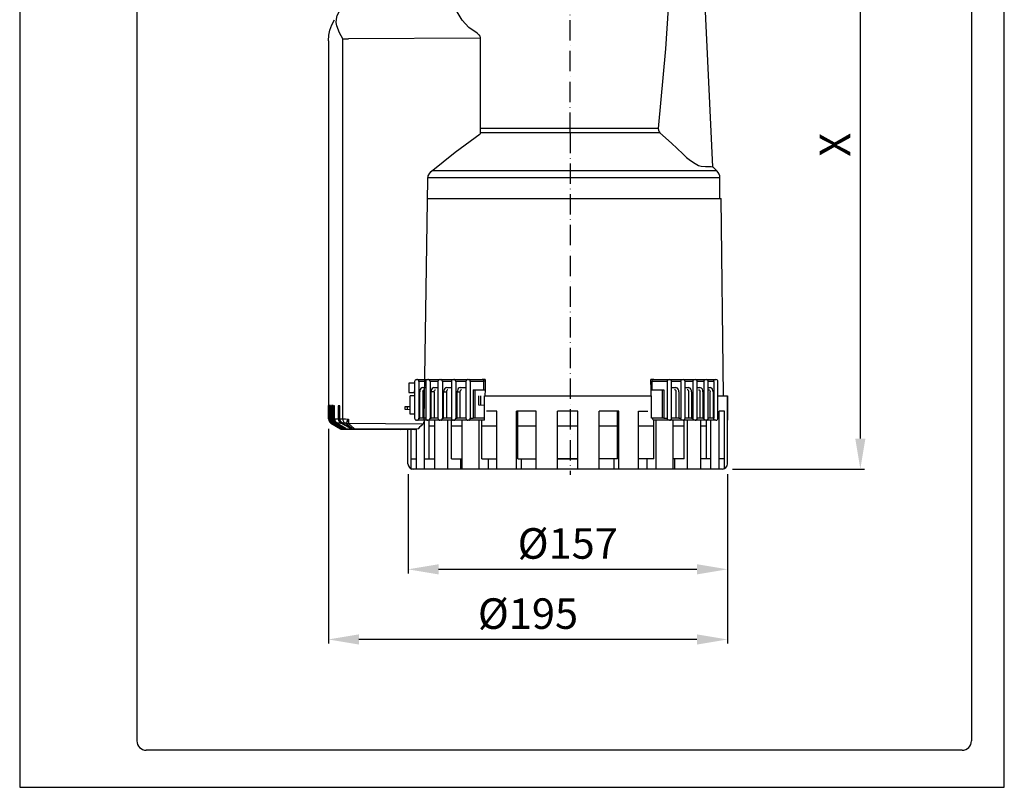
# Model space of a CAD drawing. Extents: x -162 to 322, y -148 to 537.
# Drawn here: x -162 to 322, y -148 to 230 of the extents above; entities that cross this region are included whole.
import ezdxf

# ---------------------------------------------------------------- set-up
doc = ezdxf.new("R2010")
doc.units = 0
doc.header["$PDSIZE"] = -1
doc.linetypes.add('GEN7', pattern=[15, 10, -2.5, 0, -2.5])
doc.layers.get('0').update_dxf_attribs({"linetype": 'CONTINUOUS'})
doc.layers.get('DEFPOINTS').update_dxf_attribs({"linetype": 'CONTINUOUS'})
for name, color, linetype in [('4', 3, 'CONTINUOUS'), ('5', 3, 'CONTINUOUS'), ('6', 2, 'CONTINUOUS'), ('7', 4, 'GEN7')]:
    doc.layers.add(name, color=color, linetype=linetype)
doc.styles.add('ISO', font='GENISO')
doc.dimstyles.new('GEN-ISO', dxfattribs={"dimtxt": 15, "dimasz": 15, "dimexe": 2, "dimexo": 5, "dimgap": 5, "dimtad": 1, "dimdec": 3, "dimtxsty": 'ISO', "dimcen": 2, "dimclrd": 256, "dimclre": 256, "dimclrt": 2, "dimazin": 3, "dimtp": 0.1, "dimtm": 0.1, "dimtfac": 0.71, "dimtdec": 3, "dimtmove": 0, "dimatfit": 3, "dimtolj": 1})

# ---------------------------------------------------------------- blocks, each defined once
blk = doc.blocks.new('*D2')
at = {"layer": '5'}
for p, q in [((28.75, 6.37), (28.75, -42.4)), ((185.75, 6.37), (185.75, -42.4)), ((43.75, -40.4), (170.75, -40.4))]:
    blk.add_line(p, q, dxfattribs=at)
for points in [[(43.75, -37.9), (43.75, -42.9), (28.75, -40.4)], [(170.75, -37.9), (170.75, -42.9), (185.75, -40.4)]]:
    blk.add_solid(points, dxfattribs=at)
at = {"layer": 'DEFPOINTS', "color": 0}
for p in [(28.75, 11.37), (185.75, 11.37), (185.75, -40.4)]:
    blk.add_point(p, dxfattribs=at)
at = {"layer": '5', "color": 2, "insert": (107.25, -27.7), "char_height": 15, "attachment_point": 5, "style": 'ISO'}
blk.add_mtext('\\A1;{\\Fgeniso;%%c157}', dxfattribs=at)
blk = doc.blocks.new('*D3')
at = {"layer": '5'}
for p, q in [((-10.34, 28.56), (-10.34, -76.87)), ((185.75, 5.37), (185.75, -76.87)), ((170.75, -74.87), (4.66, -74.87))]:
    blk.add_line(p, q, dxfattribs=at)
for points in [[(4.66, -72.37), (4.66, -77.37), (-10.34, -74.87)], [(170.75, -72.37), (170.75, -77.37), (185.75, -74.87)]]:
    blk.add_solid(points, dxfattribs=at)
at = {"layer": 'DEFPOINTS', "color": 0}
for p in [(-10.34, 33.56), (185.75, 10.37), (-10.34, -74.87)]:
    blk.add_point(p, dxfattribs=at)
at = {"layer": '5', "color": 2, "insert": (87.71, -62.17), "char_height": 15, "attachment_point": 5, "style": 'ISO'}
blk.add_mtext('\\A1;{\\Fgeniso;%%c195}', dxfattribs=at)
blk = doc.blocks.new('*D4')
at = {"layer": '5'}
for p, q in [((186.03, 327.57), (253.03, 327.57)), ((251.03, 23.87), (251.03, 312.57)), ((188.25, 8.87), (253.03, 8.87))]:
    blk.add_line(p, q, dxfattribs=at)
for points in [[(248.53, 312.57), (253.53, 312.57), (251.03, 327.57)], [(248.53, 23.87), (253.53, 23.87), (251.03, 8.87)]]:
    blk.add_solid(points, dxfattribs=at)
at = {"layer": 'DEFPOINTS', "color": 0}
for p in [(181.03, 327.57), (251.03, 327.57), (183.25, 8.87)]:
    blk.add_point(p, dxfattribs=at)
at = {"layer": '5', "color": 2, "insert": (238.53, 168.22), "char_height": 15, "attachment_point": 5, "rotation": 90, "style": 'ISO'}
blk.add_mtext('\\A1;{\\Fgeniso;X}', dxfattribs=at)

msp = doc.modelspace()

# ---------------------------------------------------------------- linework, layer by layer
at = {"color": 7, "linetype": 'CONTINUOUS'}
for p, q in [((178.5672, 157.4424), (174.0272, 254.8686)), ((-10.3355, 219.3287), (-10.3355, 33.5595)), ((-3.276, 220.2449), (-0.4913, 220.2449)), ((-3.276, 33.5595), (-3.276, 220.2449)), ((64.2316, 220.5636), (-0.4913, 220.2449)), ((64.2316, 220.5636), (64.2316, 173.6686)), ((151.7506, 176.2355), (64.2316, 176.2355)), ((152.5764, 174.1246), (64.2316, 174.1246)), ((180.5627, 155.4443), (40.4776, 155.4443)), ((180.5627, 155.4443), (178.5529, 157.4541)), ((37.0086, 54.0571), (38.4188, 151.5554)), ((182.0272, 151.9088), (38.4279, 151.9088)), ((182.0272, 141.8686), (182.0272, 151.9088)), ((38.2713, 141.8686), (107.8373, 141.8686)), ((107.8373, 141.8686), (182.5608, 141.8686)), ((183.746, 44.8686), (182.5608, 141.8686)), ((36.7073, 33.0657), (37.0213, 54.8686)), ((29.1006, 51.0014), (29.1006, 46.5014)), ((31.9763, 51.0014), (29.1006, 51.0014)), ((31.9763, 51.8686), (31.9763, 33.8686)), ((32.9763, 52.8686), (33.4104, 52.8686)), ((33.4104, 52.8686), (38.4406, 52.8686)), ((34.1469, 51.8686), (34.1469, 33.8686)), ((37.4406, 51.8686), (34.1469, 51.8686)), ((35.9564, 48.8686), (37.4406, 48.8686)), ((37.4406, 51.8686), (37.4406, 33.8686)), ((38.4406, 52.8686), (38.8747, 52.8686)), ((38.8747, 52.8686), (44.4666, 52.8686)), ((39.6111, 51.8686), (39.6111, 33.8686)), ((43.4666, 51.8686), (39.6111, 51.8686)), ((41.5039, 48.8686), (43.4666, 48.8686)), ((43.4666, 51.8686), (43.4666, 33.8686)), ((44.4666, 52.8686), (44.9008, 52.8686)), ((44.9008, 52.8686), (51.0479, 52.8686)), ((45.6372, 51.8686), (45.6372, 33.8686)), ((50.0479, 51.8686), (45.6372, 51.8686)), ((47.6291, 48.8686), (50.0479, 48.8686)), ((50.0479, 51.8686), (50.0479, 33.8686)), ((51.0479, 52.8686), (51.482, 52.8686)), ((51.482, 52.8686), (57.959, 52.8686)), ((52.2185, 51.8686), (52.2185, 33.8686)), ((57.1934, 51.8686), (52.2185, 51.8686)), ((54.328, 48.8686), (57.1934, 48.8686)), ((57.1934, 51.8686), (57.1934, 33.8686)), ((58.1934, 52.8686), (57.959, 52.8686)), ((57.959, 52.8686), (58.0741, 52.8444)), ((58.1934, 52.8686), (58.6275, 52.8686)), ((58.6275, 52.8686), (65.1816, 52.8686)), ((59.364, 51.8686), (59.364, 33.8686)), ((66.0744, 51.8686), (59.364, 51.8686)), ((66.6302, 52.8686), (65.1816, 52.8686)), ((66.0744, 47.8686), (66.0744, 51.8686)), ((66.6302, 52.8686), (66.5904, 47.8686)), ((149.5233, 52.8686), (148.1489, 52.8686)), ((148.1926, 47.8686), (148.1489, 52.8686)), ((148.6766, 47.8686), (148.6766, 51.8686)), ((156.1751, 51.8686), (148.6766, 51.8686)), ((149.5233, 52.8686), (156.8516, 52.8686)), ((156.1751, 51.8686), (156.1751, 33.8686)), ((156.8516, 52.8686), (157.2707, 52.8686)), ((157.2707, 52.8686), (163.4679, 52.8686)), ((158.2707, 33.8686), (158.2707, 51.8686)), ((162.7914, 51.8686), (158.2707, 51.8686)), ((158.2707, 48.8686), (160.3996, 48.8686)), ((162.7914, 51.8686), (162.7914, 33.8686)), ((163.4679, 52.8686), (163.887, 52.8686)), ((163.887, 52.8686), (169.4726, 52.8686)), ((164.887, 33.8686), (164.887, 51.8686)), ((168.7961, 51.8686), (164.887, 51.8686)), ((164.887, 48.8686), (166.6275, 48.8686)), ((168.7961, 51.8686), (168.7961, 33.8686)), ((169.4726, 52.8686), (169.8917, 52.8686)), ((169.8917, 52.8686), (174.8728, 52.8686)), ((170.8917, 33.8686), (170.8917, 51.8686)), ((174.1963, 51.8686), (170.8917, 51.8686)), ((170.8917, 48.8686), (172.2309, 48.8686)), ((174.1963, 51.8686), (174.1963, 33.8686)), ((174.8728, 52.8686), (175.2919, 52.8686)), ((175.2919, 52.8686), (179.6587, 52.8686)), ((176.2919, 33.8686), (176.2919, 51.8686)), ((178.9822, 51.8686), (176.2919, 51.8686)), ((176.2919, 48.8686), (177.2053, 48.8686)), ((178.9822, 51.8686), (178.9822, 33.8686)), ((179.6587, 52.8686), (180.0778, 52.8686)), ((181.0778, 33.8686), (181.0778, 51.8686)), ((29.1006, 46.5014), (31.8739, 46.5014)), ((29.7416, 35.8686), (29.7416, 44.8686)), ((31.8739, 44.8686), (29.7416, 44.8686)), ((31.8739, 46.8686), (31.8739, 44.8686)), ((31.9763, 46.8686), (31.8739, 46.8686)), ((34.5833, 33.8686), (34.5833, 46.8686)), ((36.1107, 46.8686), (36.1107, 33.8686)), ((40.1474, 33.8686), (40.1474, 46.8686)), ((41.6112, 46.8686), (40.1474, 46.8686)), ((41.6112, 46.8686), (41.6112, 33.8686)), ((46.2757, 33.8686), (46.2757, 46.8686)), ((46.2757, 46.8686), (47.6695, 46.8686)), ((47.6695, 46.8686), (47.6695, 33.8686)), ((52.9645, 33.8686), (52.9645, 46.8686)), ((52.9645, 46.8686), (54.2818, 46.8686)), ((54.2818, 46.8686), (54.2818, 33.8686)), ((60.7697, 47.8686), (60.7697, 33.8686)), ((60.7697, 47.8686), (61.6564, 47.8686)), ((61.6564, 47.8686), (61.6564, 33.8686)), ((61.6564, 47.8686), (66.5904, 47.8686)), ((63.6056, 40.2076), (63.6056, 44.8686)), ((64.5111, 40.1893), (64.5111, 44.8686)), ((66.4688, 44.8686), (66.3985, 44.8686)), ((66.3985, 32.8686), (66.3985, 44.8686)), ((66.3985, 44.8686), (148.2188, 44.8686)), ((66.5904, 47.8686), (66.5665, 44.8686)), ((148.2188, 44.8686), (148.1926, 47.8686)), ((148.1926, 47.8686), (153.6117, 47.8686)), ((148.4473, 44.8686), (148.3261, 44.8686)), ((148.4473, 33.8686), (148.4473, 44.8686)), ((153.6117, 47.8686), (153.6117, 33.8686)), ((153.6117, 47.8686), (154.4517, 47.8686)), ((154.4517, 47.8686), (154.4517, 33.8686)), ((160.5598, 33.8686), (160.5598, 46.8686)), ((161.884, 46.8686), (161.884, 33.8686)), ((166.7057, 33.8686), (166.7057, 46.8686)), ((168.101, 46.8686), (168.101, 33.8686)), ((172.2483, 33.8686), (172.2483, 46.8686)), ((173.7077, 46.8686), (173.7077, 33.8686)), ((177.1837, 33.8686), (177.1837, 46.8686)), ((178.7002, 46.8686), (178.7002, 33.8686)), ((181.0778, 44.8686), (185.746, 44.8686)), ((-10.2809, 40.0676), (-10.3311, 40.0685)), ((-10.3311, 40.0685), (-10.3311, 33.5595)), ((-10.2809, 33.5595), (-10.2809, 40.0676)), ((-10.0498, 40.0636), (-10.2003, 40.0662)), ((-10.2003, 40.0662), (-10.2003, 33.5595)), ((-10.0498, 33.5595), (-10.0498, 40.0636)), ((-9.6372, 40.0564), (-9.8875, 40.0608)), ((-9.8875, 40.0608), (-9.8875, 33.5595)), ((-9.6372, 33.5595), (-9.6372, 40.0564)), ((-9.0413, 40.046), (-9.3908, 40.0521)), ((-9.3908, 40.0521), (-9.3908, 33.5595)), ((-9.0413, 33.5595), (-9.0413, 40.046)), ((-8.2596, 40.0324), (-8.7073, 40.0402)), ((-8.7073, 40.0402), (-8.7073, 33.5595)), ((-8.2596, 33.5595), (-8.2596, 40.0324)), ((-7.2886, 40.0154), (-7.833, 40.0249)), ((-7.833, 40.0249), (-7.833, 33.5595)), ((-7.2886, 33.5595), (-7.2886, 40.0154)), ((-4.7583, 39.9712), (-5.4908, 39.984)), ((-5.4908, 39.984), (-5.4908, 33.5595)), ((-4.7583, 33.5595), (-4.7583, 39.9712)), ((29.7416, 39.4303), (27.1645, 39.3853)), ((27.1645, 39.3853), (27.1645, 38.2519)), ((28.4443, 38.2295), (28.4443, 39.4076)), ((66.4688, 40.1497), (63.6056, 40.2076)), ((27.1645, 38.2519), (29.7416, 38.2069)), ((31.9763, 35.8686), (29.7416, 35.8686)), ((-10.3355, 33.5595), (-10.3311, 33.5595)), ((-10.2809, 33.5595), (-10.2003, 33.5595)), ((-10.0498, 33.5595), (-9.8875, 33.5595)), ((-9.6372, 33.5595), (-9.3908, 33.5595)), ((-4.8302, 28.8968), (-9.0976, 31.4043)), ((-9.0934, 31.4114), (-4.361, 28.6293)), ((-9.0477, 31.4043), (-4.7838, 28.8982)), ((-9.0413, 33.5595), (-8.7073, 33.5595)), ((-4.6955, 28.9009), (-8.9645, 31.4043)), ((-8.815, 31.4043), (-4.5566, 28.9051)), ((-4.3788, 28.9105), (-8.6473, 31.4043)), ((-8.3986, 31.4043), (-4.1479, 28.9175)), ((-8.2596, 33.5595), (-7.833, 33.5595)), ((-3.8782, 28.9257), (-8.1441, 31.4043)), ((-7.7969, 31.4043), (-3.5559, 28.9355)), ((-3.1906, 28.9466), (-7.4518, 31.4043)), ((-7.2886, 33.5595), (-5.4908, 33.5595)), ((-7.0072, 31.4043), (-5.7202, 30.6597)), ((-5.2646, 30.6597), (-6.5665, 31.4043)), ((-6.0258, 31.4043), (-1.8113, 28.9884)), ((-4.1942, 31.4043), (-6.0258, 31.4043)), ((-5.7308, 30.6658), (-5.7308, 30.6597)), ((-5.7308, 30.6597), (-4.5995, 30.0117)), ((-5.7202, 30.6597), (-5.7308, 30.6597)), ((-5.2646, 30.9679), (-5.2646, 30.6597)), ((-5.2527, 30.6597), (-5.2646, 30.6597)), ((-5.2527, 30.9611), (-5.2527, 30.6597)), ((-2.2766, 28.9743), (-5.2527, 30.6597)), ((-4.7583, 33.5595), (-3.276, 33.5595)), ((-4.5995, 30.0117), (-2.7783, 28.9591)), ((-4.3788, 28.9105), (-4.3788, 29.0527)), ((0.0386, 29.0444), (-4.1942, 31.4043)), ((-3.8782, 28.9257), (-3.8782, 29.1231)), ((-3.4671, 31.4043), (0.7104, 29.0648)), ((-2.1205, 31.4043), (-3.4671, 31.4043)), ((-3.1906, 28.9466), (-3.1906, 29.1974)), ((-2.2766, 29.2551), (-2.2766, 28.9743)), ((-0.5338, 31.2251), (2.3047, 28.8441)), ((35.9252, 30.9076), (-0.4993, 31.2255)), ((0.0386, 29.0444), (0.0386, 29.441)), ((0.0386, 29.0444), (0.7104, 29.0648)), ((33.4104, 32.8686), (32.9763, 32.8686)), ((38.4406, 32.8686), (33.4104, 32.8686)), ((34.1469, 33.8686), (34.5833, 33.8686)), ((36.1107, 33.8686), (34.5833, 33.8686)), ((37.4406, 33.8686), (36.1107, 33.8686)), ((38.8747, 32.8686), (38.4406, 32.8686)), ((44.4666, 32.8686), (38.8747, 32.8686)), ((39.6111, 33.8686), (40.1474, 33.8686)), ((41.6112, 33.8686), (40.1474, 33.8686)), ((43.4666, 33.8686), (41.6112, 33.8686)), ((44.9008, 32.8686), (44.4666, 32.8686)), ((51.0479, 32.8686), (44.9008, 32.8686)), ((45.6372, 33.8686), (46.2757, 33.8686)), ((47.6695, 33.8686), (46.2757, 33.8686)), ((50.0479, 33.8686), (47.6695, 33.8686)), ((51.482, 32.8686), (51.0479, 32.8686)), ((57.7904, 32.8686), (51.482, 32.8686)), ((52.2185, 33.8686), (52.9645, 33.8686)), ((54.2818, 33.8686), (52.9645, 33.8686)), ((57.1934, 33.8686), (54.2818, 33.8686)), ((58.6275, 32.8686), (58.1934, 32.8686)), ((66.3985, 32.8686), (58.6275, 32.8686)), ((59.364, 33.8686), (60.7697, 33.8686)), ((61.6564, 33.8686), (60.7697, 33.8686)), ((66.4688, 33.8686), (61.6564, 33.8686)), ((153.6117, 33.8686), (148.4473, 33.8686)), ((156.8516, 32.8686), (149.8282, 32.8686)), ((154.4517, 33.8686), (153.6117, 33.8686)), ((154.4517, 33.8686), (156.1751, 33.8686)), ((157.2707, 32.8686), (156.8516, 32.8686)), ((163.4679, 32.8686), (157.2707, 32.8686)), ((160.5598, 33.8686), (158.2707, 33.8686)), ((161.884, 33.8686), (160.5598, 33.8686)), ((161.884, 33.8686), (162.7914, 33.8686)), ((163.887, 32.8686), (163.4679, 32.8686)), ((169.4726, 32.8686), (163.887, 32.8686)), ((166.7057, 33.8686), (164.8742, 33.8686)), ((168.101, 33.8686), (166.7057, 33.8686)), ((168.101, 33.8686), (168.7961, 33.8686)), ((169.8917, 32.8686), (169.4726, 32.8686)), ((174.8728, 32.8686), (169.8917, 32.8686)), ((172.2483, 33.8686), (170.8917, 33.8686)), ((173.7077, 33.8686), (172.2483, 33.8686)), ((173.7077, 33.8686), (174.1963, 33.8686)), ((175.2919, 32.8686), (174.8728, 32.8686)), ((179.6587, 32.8686), (175.2919, 32.8686)), ((177.1837, 33.8686), (176.2919, 33.8686)), ((178.7002, 33.8686), (177.1837, 33.8686)), ((178.7002, 33.8686), (178.9822, 33.8686)), ((180.0778, 32.8686), (179.6587, 32.8686)), ((-4.8302, 28.8968), (-4.8302, 28.9255)), ((-4.8302, 28.8968), (-4.7838, 28.8982)), ((-4.6955, 28.9009), (-4.6955, 28.9866)), ((-4.6955, 28.9009), (-4.5566, 28.9051)), ((-4.4164, 28.6504), (1.3833, 28.6504)), ((-4.3788, 28.9105), (-4.1479, 28.9175)), ((-3.9185, 28.5126), (25.0784, 28.2595)), ((1.888, 28.5126), (-3.9185, 28.5126)), ((-3.8782, 28.9257), (-3.5559, 28.9355)), ((-3.1906, 28.9466), (-2.7783, 28.9591)), ((-2.2766, 28.9743), (-1.8113, 28.9884)), ((2.3047, 28.8441), (33.6717, 28.5929)), ((13.0126, 28.4215), (13.0126, 28.4153)), ((32.9795, 28.2628), (13.0126, 28.4215)), ((13.0126, 28.4153), (32.0396, 28.2625))]:
    msp.add_line(p, q, dxfattribs=at)
at = {"linetype": 'CONTINUOUS'}
for p, q in [((66.3985, 44.8686), (148.4473, 44.8686)), ((181.0778, 44.8686), (185.746, 44.8686)), ((185.746, 44.8686), (185.746, 32.8231))]:
    msp.add_line(p, q, dxfattribs=at)
for p, q in [((185.746, 11.3686), (185.746, 44.8686)), ((72.4058, 37.3686), (67.3205, 37.3686)), ((72.4058, 8.8686), (72.4058, 37.3686)), ((82.1403, 8.8686), (82.1403, 37.3686)), ((91.7996, 37.3686), (82.1403, 37.3686)), ((82.7887, 13.8686), (82.7887, 37.3686)), ((91.7996, 8.8686), (91.7996, 37.3686)), ((102.246, 8.8686), (102.246, 37.3686)), ((102.246, 8.8686), (102.246, 37.3686)), ((112.246, 37.3686), (102.246, 37.3686)), ((112.246, 8.8686), (112.246, 37.3686)), ((112.246, 8.8686), (112.246, 37.3686)), ((122.6924, 8.8686), (122.6924, 37.3686)), ((132.3516, 37.3686), (122.6924, 37.3686)), ((131.7032, 13.8686), (131.7032, 37.3686)), ((132.3516, 8.8686), (132.3516, 37.3686)), ((142.0861, 8.8686), (142.0861, 37.3686)), ((142.0861, 37.3686), (146.6694, 37.3686)), ((181.6231, 8.8686), (181.6231, 37.3686)), ((184.2113, 37.3686), (181.6231, 37.3686)), ((184.2113, 9.0625), (184.2113, 37.3686)), ((36.901, 8.8686), (36.901, 32.8696)), ((39.0706, 13.8686), (39.0706, 32.8696)), ((41.901, 29.8686), (39.0706, 29.8686)), ((41.901, 8.8686), (41.901, 32.8696)), ((48.3153, 8.8686), (48.3153, 32.8696)), ((50.0867, 13.8686), (50.0867, 32.8696)), ((55.3863, 29.8686), (50.0867, 29.8686)), ((55.3863, 8.8686), (55.3863, 32.8696)), ((63.7455, 8.8686), (63.7455, 32.8696)), ((64.9982, 13.8686), (64.9982, 32.8696)), ((72.4058, 29.8686), (64.9982, 29.8686)), ((91.7996, 29.8686), (82.1403, 29.8686)), ((112.246, 29.8686), (102.246, 29.8686)), ((131.7032, 29.8686), (122.6924, 29.8686)), ((149.4938, 29.8686), (142.0861, 29.8686)), ((149.4938, 13.8686), (149.4938, 32.8696)), ((150.7464, 8.8686), (150.7464, 32.8696)), ((159.1056, 8.8686), (159.1056, 32.8696)), ((164.4052, 29.8686), (159.1056, 29.8686)), ((164.4052, 13.8686), (164.4052, 32.8696)), ((166.1767, 8.8686), (166.1767, 32.8696)), ((172.5909, 8.8686), (172.5909, 32.8696)), ((175.4213, 29.8686), (172.5909, 29.8686)), ((175.4213, 13.8686), (175.4213, 32.8696)), ((177.5909, 8.8686), (177.5909, 32.8696)), ((28.746, 11.3686), (28.746, 28.2963)), ((30.2807, 9.0625), (30.2807, 28.2843)), ((32.8689, 8.8686), (32.8689, 28.2642)), ((30.2807, 13.8686), (32.8689, 13.8686)), ((36.901, 13.8686), (41.901, 13.8686)), ((50.0867, 13.8686), (55.3863, 13.8686)), ((54.6939, 8.8686), (54.6939, 13.8686)), ((64.9982, 13.8686), (72.4058, 13.8686)), ((68.2559, 8.8686), (68.2559, 13.8686)), ((82.7887, 13.8686), (91.7996, 13.8686)), ((84.475, 8.8686), (84.475, 13.8686)), ((102.246, 13.8686), (112.246, 13.8686)), ((112.246, 13.8686), (102.246, 13.8686)), ((131.7032, 13.8686), (122.6924, 13.8686)), ((130.0169, 8.8686), (130.0169, 13.8686)), ((149.4938, 13.8686), (142.0861, 13.8686)), ((146.236, 8.8686), (146.236, 13.8686)), ((164.4052, 13.8686), (159.1056, 13.8686)), ((159.7981, 8.8686), (159.7981, 13.8686)), ((177.5909, 13.8686), (172.5909, 13.8686)), ((184.2113, 13.8686), (181.6231, 13.8686)), ((183.246, 8.8686), (30.612, 8.8686)), ((183.246, 8.8686), (31.246, 8.8686)), ((179.9056, 8.8686), (35.03, 8.8686))]:
    msp.add_line(p, q)
at = {"color": 7, "linetype": 'CONTINUOUS'}
for points in [[(62.6588, 223.1276), (58.6922, 225.9187), (55.3353, 229.4754), (52.3533, 234.3981), (50.1539, 240.3123), (49.5632, 242.5638)], [(157.2809, 245.4443), (155.269, 215.3831), (151.7506, 176.2355)], [(-6.1956, 226.6403), (-6.4712, 228.2584), (-6.4129, 229.9629), (-5.9778, 231.7318), (-5.1307, 233.5032)], [(-10.3355, 219.3287), (-10.3355, 219.3726), (-10.1542, 222.0132), (-9.6245, 224.614), (-8.7124, 227.2201), (-7.4382, 229.6968)], [(-3.276, 220.2449), (-4.8691, 223.2064), (-6.1956, 226.6403)], [(62.6588, 223.1276), (63.5964, 222.3257), (64.0089, 221.6379), (64.2039, 220.9479), (64.2316, 220.5636)], [(151.7506, 176.2355), (151.8043, 175.4067), (152.1353, 174.6423), (152.5764, 174.1246)], [(40.1979, 155.0993), (51.9949, 164.6471), (64.2316, 173.6686)], [(152.5764, 174.1246), (158.2035, 168.9493), (163.7913, 163.7302)], [(163.7913, 163.7302), (165.6681, 162.0486), (167.6111, 160.4893), (169.8325, 158.97), (171.5295, 158.0793), (172.8013, 157.7237)], [(38.4188, 151.5554), (38.7057, 153.0456), (39.4642, 154.356), (40.1979, 155.0993)], [(172.8013, 157.7237), (174.8872, 157.6178), (176.5159, 157.5371), (177.7023, 157.4796), (178.386, 157.4474), (178.5398, 157.441)], [(34.1469, 51.8686), (34.1327, 52.0637), (34.0908, 52.2513), (34.0228, 52.4242), (33.9312, 52.5757), (33.8196, 52.7001), (33.6922, 52.7925), (33.5541, 52.8494), (33.4104, 52.8686)], [(35.9564, 48.8686), (35.4967, 48.7532), (35.0888, 48.4189), (34.7823, 47.9059), (34.6126, 47.2796), (34.5833, 46.8686)], [(39.6111, 51.8686), (39.597, 52.0637), (39.5551, 52.2513), (39.487, 52.4242), (39.3954, 52.5757), (39.2838, 52.7001), (39.1565, 52.7925), (39.0184, 52.8494), (38.8747, 52.8686)], [(41.5039, 48.8686), (41.054, 48.7554), (40.6548, 48.4283), (40.3519, 47.9247), (40.1797, 47.3027), (40.1474, 46.8686)], [(45.6372, 51.8686), (45.6231, 52.0637), (45.5812, 52.2513), (45.5131, 52.4242), (45.4215, 52.5757), (45.3099, 52.7001), (45.1826, 52.7925), (45.0444, 52.8494), (44.9008, 52.8686)], [(47.6291, 48.8686), (47.181, 48.7558), (46.7834, 48.4301), (46.4813, 47.9282), (46.3086, 47.307), (46.2757, 46.8686)], [(52.2185, 51.8686), (52.2043, 52.0637), (52.1624, 52.2513), (52.0943, 52.4242), (52.0028, 52.5757), (51.8912, 52.7001), (51.7638, 52.7925), (51.6257, 52.8494), (51.482, 52.8686)], [(54.328, 48.8686), (53.874, 48.7545), (53.4711, 48.4244), (53.1667, 47.9168), (52.9955, 47.2929), (52.9645, 46.8686)], [(59.364, 51.8686), (59.3499, 52.0637), (59.308, 52.2513), (59.2399, 52.4242), (59.1483, 52.5757), (59.0367, 52.7001), (58.9094, 52.7925), (58.7712, 52.8494), (58.6275, 52.8686)], [(65.1816, 52.8686), (65.4821, 52.8098), (65.7493, 52.6394), (65.9492, 52.3782), (66.0573, 52.0628), (66.0744, 51.8686)], [(148.6766, 51.8686), (148.7227, 52.193), (148.8546, 52.4807), (149.0589, 52.7038), (149.3177, 52.8384), (149.5233, 52.8686)], [(156.1751, 51.8686), (156.1881, 52.0637), (156.2266, 52.2513), (156.2891, 52.4242), (156.3733, 52.5757), (156.4758, 52.7001), (156.5927, 52.7925), (156.7196, 52.8494), (156.8516, 52.8686)], [(161.884, 46.8686), (161.8014, 47.5268), (161.563, 48.1108), (161.1952, 48.5572), (160.7364, 48.8165), (160.3996, 48.8686)], [(162.7914, 51.8686), (162.8044, 52.0637), (162.8429, 52.2513), (162.9054, 52.4242), (162.9895, 52.5757), (163.0921, 52.7001), (163.209, 52.7925), (163.3359, 52.8494), (163.4679, 52.8686)], [(168.101, 46.8686), (168.0179, 47.5304), (167.7783, 48.1177), (167.4089, 48.5642), (166.9514, 48.8197), (166.6275, 48.8686)], [(168.7961, 51.8686), (168.8091, 52.0637), (168.8476, 52.2513), (168.9101, 52.4242), (168.9942, 52.5757), (169.0967, 52.7001), (169.2137, 52.7925), (169.3406, 52.8494), (169.4726, 52.8686)], [(173.7077, 46.8686), (173.6248, 47.5293), (173.3855, 48.1156), (173.0167, 48.562), (172.5588, 48.8187), (172.2309, 48.8686)], [(174.1963, 51.8686), (174.2093, 52.0637), (174.2478, 52.2513), (174.3103, 52.4242), (174.3945, 52.5757), (174.497, 52.7001), (174.6139, 52.7925), (174.7408, 52.8494), (174.8728, 52.8686)], [(178.7002, 46.8686), (178.6178, 47.5235), (178.3807, 48.1045), (178.0142, 48.5506), (177.5543, 48.8134), (177.2053, 48.8686)], [(178.9822, 51.8686), (178.9952, 52.0637), (179.0337, 52.2513), (179.0962, 52.4242), (179.1804, 52.5757), (179.2829, 52.7001), (179.3998, 52.7925), (179.5267, 52.8494), (179.6587, 52.8686)], [(31.8739, 46.8686), (31.9245, 47.1492), (31.9763, 47.2411)], [(36.1107, 46.8686), (36.141, 47.1865), (36.2274, 47.4684), (36.3616, 47.6904), (36.5355, 47.8312), (36.6928, 47.8686)], [(41.6112, 46.8686), (41.6462, 47.1971), (41.7469, 47.4886), (41.9023, 47.7117), (42.0964, 47.842), (42.2403, 47.8686)], [(48.3656, 47.8686), (48.2118, 47.8439), (47.9958, 47.7159), (47.8216, 47.4927), (47.7086, 47.1993), (47.6695, 46.8686)], [(55.0645, 47.8686), (54.8703, 47.8375), (54.6319, 47.7025), (54.4446, 47.4797), (54.3239, 47.1924), (54.2818, 46.8686)], [(160.5598, 46.8686), (160.5445, 47.0592), (160.4449, 47.3749), (160.2587, 47.6374), (160.0071, 47.8095), (159.7231, 47.8686)], [(166.7057, 46.8686), (166.6875, 47.0869), (166.5915, 47.3976), (166.423, 47.649), (166.2012, 47.8121), (165.9511, 47.8686)], [(171.5544, 47.8686), (171.7857, 47.8113), (171.9911, 47.6455), (172.1461, 47.3908), (172.2329, 47.0784), (172.2483, 46.8686)], [(176.5289, 47.8686), (176.755, 47.8069), (176.9561, 47.626), (177.1017, 47.3528), (177.1748, 47.0334), (177.1837, 46.8686)], [(-10.3311, 33.5595), (-10.1902, 32.7322), (-9.7835, 31.9982), (-9.0976, 31.4043)], [(-10.2003, 33.5595), (-10.0596, 32.7334), (-9.6534, 32.0004), (-9.0273, 31.4423), (-8.9645, 31.4043)], [(-8.815, 31.4043), (-9.4577, 31.9449), (-9.8852, 32.668), (-10.0498, 33.5595)], [(-9.8875, 33.5595), (-9.7471, 32.7356), (-9.342, 32.0046), (-8.6473, 31.4043)], [(-8.3986, 31.4043), (-9.0431, 31.9447), (-9.4722, 32.6684), (-9.6372, 33.5595)], [(-9.3908, 33.5595), (-9.2507, 32.7388), (-8.8473, 32.0106), (-8.1441, 31.4043)], [(-7.7969, 31.4043), (-8.4442, 31.9444), (-8.8758, 32.6689), (-9.0413, 33.5595)], [(-8.7073, 33.5595), (-8.5677, 32.743), (-8.1664, 32.0187), (-7.5456, 31.4611), (-7.4518, 31.4043)], [(-7.0072, 31.4043), (-7.6583, 31.944), (-8.0934, 32.6698), (-8.2596, 33.5595)], [(-7.833, 33.5595), (-7.6941, 32.7483), (-7.2954, 32.0287), (-6.6775, 31.4715), (-6.5665, 31.4043)], [(-6.0258, 31.4043), (-6.6819, 31.9435), (-7.1215, 32.6711), (-7.2886, 33.5595)], [(-5.4908, 33.5595), (-5.3535, 32.7621), (-4.9616, 32.0549), (-4.3515, 31.4994), (-4.1942, 31.4043)], [(-3.4671, 31.4043), (-4.1374, 31.9427), (-4.5893, 32.6755), (-4.7583, 33.5595)], [(-3.276, 33.5595), (-2.773, 33.5432), (-2.0126, 33.4959), (-1.0787, 33.423), (-0.6981, 33.39)], [(-3.276, 33.5595), (-3.2563, 33.2356), (-3.1974, 32.9172), (-3.1003, 32.6096), (-2.9667, 32.318), (-2.7989, 32.0473), (-2.5996, 31.8021), (-2.3722, 31.5865), (-2.1205, 31.4043)], [(-1.689, 31.2347), (-1.8569, 31.3178), (-2.0069, 31.3785), (-2.1041, 31.4032), (-2.1205, 31.4043)], [(-0.6981, 33.39), (-0.8925, 33.0183), (-1.0758, 32.6572), (-1.2428, 32.317), (-1.3886, 32.0075), (-1.5092, 31.7375), (-1.6011, 31.5147), (-1.6616, 31.3455), (-1.689, 31.2347)], [(-0.5338, 31.2251), (-0.6867, 31.1866), (-0.8388, 31.1594), (-0.9891, 31.1435), (-1.137, 31.139), (-1.2816, 31.1459), (-1.4223, 31.1642), (-1.5584, 31.1939), (-1.689, 31.2347)], [(1.3833, 28.6504), (-1.1889, 30.8085), (-1.689, 31.2347)], [(-0.6981, 33.39), (-0.6293, 33.3903), (-0.5603, 33.3904), (-0.4913, 33.3904)], [(-0.6981, 33.39), (-0.6863, 33.0636), (-0.6714, 32.7428), (-0.6537, 32.4331), (-0.6333, 32.1398), (-0.6107, 31.868), (-0.5863, 31.6221), (-0.5605, 31.4066), (-0.5338, 31.2251)], [(-0.4993, 31.2255), (-0.5108, 31.2255), (-0.5223, 31.2254), (-0.5338, 31.2251)], [(-0.4913, 33.3904), (-0.494, 33.0641), (-0.4962, 32.7434), (-0.498, 32.4338), (-0.4993, 32.1405), (-0.5001, 31.8686), (-0.5003, 31.6228), (-0.5001, 31.4072), (-0.4993, 31.2255)], [(33.4104, 32.8686), (33.5541, 32.8878), (33.6922, 32.9447), (33.8196, 33.0371), (33.9312, 33.1615), (34.0228, 33.313), (34.0908, 33.4859), (34.1327, 33.6735), (34.1469, 33.8686)], [(35.9252, 30.9076), (35.1478, 30.1449), (34.3966, 29.3732), (33.6717, 28.5929)], [(36.7073, 33.0657), (36.6283, 32.3278), (36.4297, 31.6772), (36.1253, 31.1357), (35.9252, 30.9076)], [(38.8747, 32.8686), (39.0184, 32.8878), (39.1565, 32.9447), (39.2838, 33.0371), (39.3954, 33.1615), (39.487, 33.313), (39.5551, 33.4859), (39.597, 33.6735), (39.6111, 33.8686)], [(44.9008, 32.8686), (45.0444, 32.8878), (45.1826, 32.9447), (45.3099, 33.0371), (45.4215, 33.1615), (45.5131, 33.313), (45.5812, 33.4859), (45.6231, 33.6735), (45.6372, 33.8686)], [(51.482, 32.8686), (51.6257, 32.8878), (51.7638, 32.9447), (51.8912, 33.0371), (52.0028, 33.1615), (52.0943, 33.313), (52.1624, 33.4859), (52.2043, 33.6735), (52.2185, 33.8686)], [(58.6275, 32.8686), (58.7712, 32.8878), (58.9094, 32.9447), (59.0367, 33.0371), (59.1483, 33.1615), (59.2399, 33.313), (59.308, 33.4859), (59.3499, 33.6735), (59.364, 33.8686)], [(149.8282, 32.8686), (149.5462, 32.9271), (149.2953, 33.097), (149.1072, 33.3573), (149.0049, 33.6724), (148.9885, 33.8686)], [(156.8516, 32.8686), (156.7196, 32.8878), (156.5927, 32.9447), (156.4758, 33.0371), (156.3733, 33.1615), (156.2891, 33.313), (156.2266, 33.4859), (156.1881, 33.6735), (156.1751, 33.8686)], [(163.4679, 32.8686), (163.3359, 32.8878), (163.209, 32.9447), (163.0921, 33.0371), (162.9895, 33.1615), (162.9054, 33.313), (162.8429, 33.4859), (162.8044, 33.6735), (162.7914, 33.8686)], [(169.4726, 32.8686), (169.3406, 32.8878), (169.2137, 32.9447), (169.0967, 33.0371), (168.9942, 33.1615), (168.9101, 33.313), (168.8476, 33.4859), (168.8091, 33.6735), (168.7961, 33.8686)], [(174.8728, 32.8686), (174.7408, 32.8878), (174.6139, 32.9447), (174.497, 33.0371), (174.3945, 33.1615), (174.3103, 33.313), (174.2478, 33.4859), (174.2093, 33.6735), (174.1963, 33.8686)], [(179.6587, 32.8686), (179.5267, 32.8878), (179.3998, 32.9447), (179.2829, 33.0371), (179.1804, 33.1615), (179.0962, 33.313), (179.0337, 33.4859), (178.9952, 33.6735), (178.9822, 33.8686)], [(1.7808, 28.5369), (1.3919, 28.6468), (1.3833, 28.6504)], [(2.3047, 28.8441), (2.2995, 28.8395), (1.7808, 28.5369)], [(1.888, 28.5126), (1.8847, 28.5127), (1.7808, 28.5369)], [(33.0459, 28.2628), (28.0463, 28.3018), (8.048, 28.4621), (1.888, 28.5126)]]:
    msp.add_lwpolyline(points, dxfattribs=at)
for centre, radius, start, end in [((177.0272, 151.9088), 5, 0, 45), ((32.9763, 51.8686), 1, 90, 180), ((38.4406, 51.8686), 1, 90, 180), ((44.4666, 51.8686), 1, 90, 180), ((51.0479, 51.8686), 1, 90, 180), ((58.1934, 51.8686), 1, 90, 180), ((157.2707, 51.8686), 1, 0, 90), ((163.887, 51.8686), 1, 0, 90), ((169.8917, 51.8686), 1, 0, 90), ((175.2919, 51.8686), 1, 0, 90), ((180.0778, 51.8686), 1, 0, 90), ((32.9763, 33.8686), 1, 180, 270), ((38.4406, 33.8686), 1, 180, 270), ((44.4666, 33.8686), 1, 180, 270), ((51.0479, 33.8686), 1, 180, 270), ((58.1934, 33.8686), 1, 180, 270), ((157.2707, 33.8686), 1, 270, 0), ((163.887, 33.8686), 1, 270, 0), ((169.8917, 33.8686), 1, 270, 0), ((175.2919, 33.8686), 1, 270, 0), ((180.0778, 33.8686), 1, 270, 0), ((-3.9098, 29.5125), 1, 239.560056, 269.5)]:
    msp.add_arc(centre, radius, start, end, dxfattribs=at)
for centre, radius, start, end in [((31.246, 11.3686), 2.5, 180, 270), ((31.246, 11.3686), 2.5, 180, 270), ((30.612, 9.8686), 1, 180, 270), ((183.246, 11.3686), 2.5, 270, 0)]:
    msp.add_arc(centre, radius, start, end)
at = {"layer": '4'}
for p, q in [((-162.0652, 536.7569), (-162.0652, -147.5311)), ((321.7747, -147.5311), (321.7747, 536.7569)), ((-162.0652, -147.5311), (321.7747, -147.5311))]:
    msp.add_line(p, q, dxfattribs=at)
at = {"layer": '6', "linetype": 'CONTINUOUS'}
for p, q in [((-104.4653, 459.1341), (-104.4653, -124.7148)), ((305.6467, 459.1341), (305.6467, -124.7148)), ((301.0387, -129.3228), (-99.8573, -129.3228))]:
    msp.add_line(p, q, dxfattribs=at)
for centre, start, end in [((-99.8573, -124.7148), 180, 270), ((301.0387, -124.7148), 270, 0)]:
    msp.add_arc(centre, 4.608, start, end, dxfattribs=at)
at = {"layer": '7'}
for q in [(108.404, 319.9), (108.404, 6.0533)]:
    msp.add_line((108.404, 174.1246), q, dxfattribs=at)

# ---------------------------------------------------------------- dimensions: what is measured, and where the dimension line sits
at = {"layer": '5'}
dim = msp.add_linear_dim(base=(251.0278, 327.5686), p1=(183.246, 8.8686), p2=(181.0272, 327.5686), angle=90, text='{\\Fgeniso;X}', dimstyle='GEN-ISO', dxfattribs=at)
dim.commit()
dim.dimension.update_dxf_attribs({"geometry": '*D4', "text_midpoint": (238.5278, 168.2186)})
dim = msp.add_linear_dim(base=(-10.3355, -74.8746), p1=(185.746, 10.3686), p2=(-10.3355, 33.5595), text='{\\Fgeniso;%%c195}', dimstyle='GEN-ISO', override={"dimdec": 0}, dxfattribs=at)
dim.commit()
dim.dimension.update_dxf_attribs({"geometry": '*D3', "text_midpoint": (87.7052, -62.1728)})
dim = msp.add_linear_dim(base=(185.746, -40.404), p1=(28.746, 11.3686), p2=(185.746, 11.3686), text='{\\Fgeniso;%%c<>}', dimstyle='GEN-ISO', dxfattribs=at)
dim.commit()
dim.dimension.update_dxf_attribs({"geometry": '*D2', "text_midpoint": (107.246, -27.7022)})

doc.saveas('drawing.dxf')
